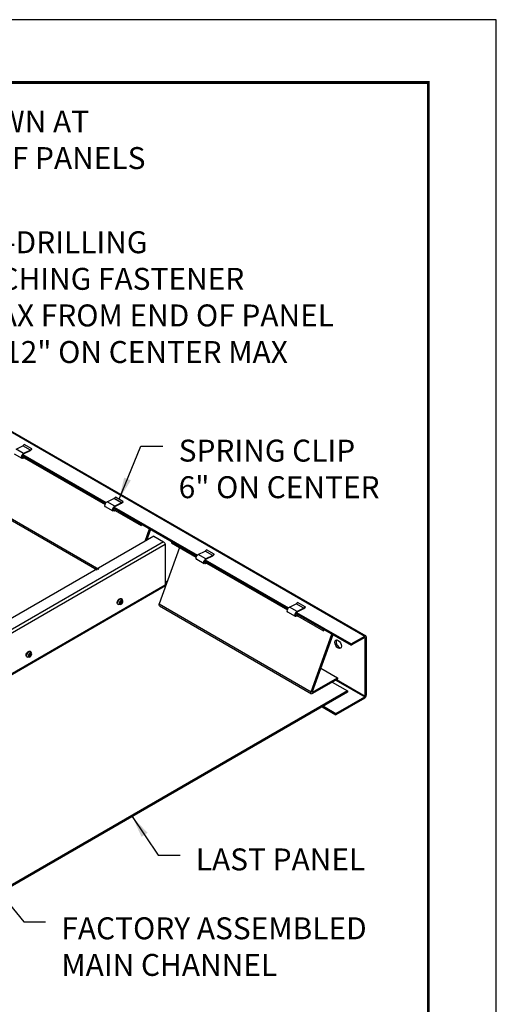
# Model space of a CAD drawing. Units: inches. Extents: x 3 to 221, y 3 to 12.
# Drawn here: x 11 to 14, y 6 to 12 of the extents above; entities that cross this region are included whole.
import ezdxf

# ---------------------------------------------------------------- set-up
doc = ezdxf.new("R2010")
doc.units = ezdxf.units.IN
doc.header["$MEASUREMENT"] = 0
doc.layers.get('0').update_dxf_attribs({"linetype": 'CONTINUOUS'})
doc.layers.get('Defpoints').update_dxf_attribs({"color": 252, "linetype": 'CONTINUOUS'})
doc.layers.add('DETAIL', color=1, linetype='CONTINUOUS')
doc.layers.add('DIM', color=1, linetype='CONTINUOUS')
doc.styles.add('STD', font='arial.ttf')
doc.dimstyles.new('F-DIM10$7', dxfattribs={"dimscale": 10, "dimtxt": 0.125, "dimasz": 0.125, "dimexe": 0.14, "dimexo": 0.07, "dimgap": 0.09, "dimtad": 0, "dimtih": 1, "dimtoh": 1, "dimdec": 4, "dimzin": 3, "dimdsep": 46, "dimlunit": 5, "dimtxsty": 'STD', "dimcen": 0, "dimclrd": 256, "dimclre": 3, "dimclrt": 256, "dimadec": 0, "dimazin": 0, "dimtfac": 1, "dimtdec": 3, "dimtofl": 0, "dimtmove": 0, "dimatfit": 3, "dimfxl": 1, "dimfrac": 2, "dimtolj": 1, "dimtzin": 0, "dimarcsym": 1})

# ---------------------------------------------------------------- blocks, each defined once
blk = doc.blocks.new('WEB00284')
at = {"layer": 'DETAIL', "extrusion": (-2.77556e-17, 0.816497, 0.57735)}
for p, q in [((56.29, 59.187), (98.419, 34.864)), ((56.354, 59.193), (98.483, 34.87)), ((78.543, 45.511), (78.929, 45.695)), ((78.976, 45.261), (78.543, 45.511)), ((79.362, 45.445), (78.929, 45.695)), ((78.933, 45.699), (79.01, 45.781)), ((79.366, 45.449), (78.933, 45.699)), ((79.362, 45.445), (78.976, 45.261)), ((79.443, 45.531), (79.01, 45.781)), ((79.443, 45.531), (79.366, 45.449)), ((79.367, 45.428), (79.45, 45.516)), ((79.45, 45.516), (79.443, 45.531)), ((78.883, 44.978), (78.45, 45.228)), ((78.974, 45.012), (78.866, 45.074)), ((78.87, 45.098), (83.619, 42.356)), ((78.895, 45.162), (83.646, 42.419)), ((78.895, 45.162), (83.646, 42.419)), ((78.938, 45.216), (83.687, 42.473)), ((78.974, 45.241), (79.367, 45.428)), ((78.995, 45.026), (78.974, 45.012)), ((78.976, 44.993), (79.011, 45.016)), ((76.311, 42.695), (83.264, 38.681)), ((83.739, 42.511), (84.125, 42.695)), ((84.558, 42.445), (84.125, 42.695)), ((84.129, 42.699), (84.206, 42.781)), ((84.562, 42.449), (84.129, 42.699)), ((84.639, 42.531), (84.206, 42.781)), ((76.327, 42.582), (83.173, 38.629)), ((84.079, 41.978), (83.646, 42.228)), ((84.172, 42.261), (83.739, 42.511)), ((84.17, 42.012), (84.063, 42.074)), ((84.066, 42.098), (85.677, 41.168)), ((84.091, 42.162), (88.842, 39.419)), ((84.091, 42.162), (85.677, 41.246)), ((84.134, 42.216), (88.884, 39.473)), ((84.17, 42.241), (84.563, 42.428)), ((84.558, 42.445), (84.172, 42.261)), ((84.639, 42.531), (84.562, 42.449)), ((84.563, 42.428), (84.646, 42.516)), ((84.646, 42.516), (84.639, 42.531)), ((84.191, 42.026), (84.17, 42.012)), ((84.172, 41.993), (84.207, 42.016)), ((85.677, 41.168), (85.677, 41.246)), ((85.745, 41.207), (85.677, 41.168)), ((85.908, 40.27), (86.161, 40.967)), ((86.395, 40.551), (66.855, 29.27)), ((86.211, 40.938), (85.985, 40.314)), ((86.395, 40.551), (86.954, 40.229)), ((86.954, 40.229), (67.414, 28.947)), ((87.044, 40.072), (67.595, 28.843)), ((87.869, 39.902), (86.703, 36.695)), ((87.044, 40.072), (87.044, 37.765)), ((87.409, 40.246), (87.409, 40.168)), ((87.409, 40.246), (88.842, 39.419)), ((87.409, 40.168), (88.816, 39.356)), ((88.935, 39.511), (89.321, 39.695)), ((89.368, 39.261), (88.935, 39.511)), ((89.754, 39.445), (89.321, 39.695)), ((89.326, 39.699), (89.402, 39.781)), ((89.759, 39.449), (89.326, 39.699)), ((89.367, 39.241), (89.759, 39.428)), ((89.754, 39.445), (89.368, 39.261)), ((89.835, 39.531), (89.402, 39.781)), ((89.835, 39.531), (89.759, 39.449)), ((89.759, 39.428), (89.842, 39.516)), ((89.842, 39.516), (89.835, 39.531)), ((89.275, 38.978), (88.842, 39.228)), ((89.367, 39.012), (89.259, 39.074)), ((89.262, 39.098), (94.012, 36.356)), ((89.287, 39.162), (94.038, 36.419)), ((89.33, 39.216), (94.08, 36.473)), ((89.387, 39.026), (89.367, 39.012)), ((89.368, 38.993), (89.403, 39.016)), ((87.044, 37.765), (69.593, 27.689)), ((87.067, 37.726), (69.638, 27.663)), ((87.044, 38.029), (87.163, 37.961)), ((87.044, 37.977), (87.148, 37.918)), ((87.067, 37.726), (87.076, 37.721)), ((84.354, 36.683), (84.385, 36.665)), ((84.505, 36.669), (84.434, 36.657)), ((84.523, 36.799), (84.473, 36.771)), ((84.473, 36.771), (84.473, 36.739)), ((84.473, 36.739), (84.523, 36.768)), ((84.523, 36.768), (84.496, 36.784)), ((84.55, 36.872), (84.523, 36.857)), ((84.523, 36.857), (84.523, 36.799)), ((84.55, 36.815), (84.523, 36.831)), ((84.523, 36.799), (84.55, 36.784)), ((84.523, 36.768), (84.523, 36.711)), ((84.55, 36.726), (84.523, 36.742)), ((84.523, 36.711), (84.55, 36.726)), ((84.539, 37.004), (84.57, 36.986)), ((84.55, 36.815), (84.55, 36.872)), ((84.6, 36.844), (84.55, 36.815)), ((84.55, 36.784), (84.6, 36.812)), ((84.55, 36.726), (84.55, 36.784)), ((84.573, 36.828), (84.6, 36.812)), ((84.6, 36.812), (84.6, 36.844)), ((84.626, 36.88), (84.601, 36.947)), ((86.703, 36.695), (95.363, 31.695)), ((86.719, 36.582), (95.379, 31.582)), ((94.131, 36.511), (94.518, 36.695)), ((94.564, 36.261), (94.131, 36.511)), ((94.951, 36.445), (94.518, 36.695)), ((94.522, 36.699), (94.598, 36.781)), ((94.955, 36.449), (94.522, 36.699)), ((95.031, 36.531), (94.598, 36.781)), ((95.031, 36.531), (94.955, 36.449)), ((94.956, 36.428), (95.038, 36.516)), ((95.038, 36.516), (95.031, 36.531)), ((94.471, 35.978), (94.038, 36.228)), ((94.563, 36.012), (94.455, 36.074)), ((94.458, 36.098), (96.07, 35.168)), ((94.484, 36.162), (97.643, 34.338)), ((94.526, 36.216), (97.643, 34.416)), ((94.563, 36.241), (94.956, 36.428)), ((94.583, 36.026), (94.563, 36.012)), ((94.951, 36.445), (94.564, 36.261)), ((94.564, 35.993), (94.599, 36.016)), ((95.363, 31.695), (96.553, 34.967)), ((96.604, 34.938), (95.423, 31.693)), ((96.07, 35.168), (96.07, 35.246)), ((96.138, 35.207), (96.07, 35.168)), ((79.157, 33.683), (79.189, 33.665)), ((79.309, 33.669), (79.238, 33.657)), ((79.327, 33.799), (79.277, 33.771)), ((79.277, 33.771), (79.277, 33.739)), ((79.277, 33.739), (79.327, 33.768)), ((79.327, 33.768), (79.3, 33.784)), ((79.354, 33.872), (79.327, 33.857)), ((79.327, 33.857), (79.327, 33.799)), ((79.354, 33.815), (79.327, 33.831)), ((79.327, 33.799), (79.354, 33.784)), ((79.327, 33.768), (79.327, 33.711)), ((79.354, 33.726), (79.327, 33.742)), ((79.327, 33.711), (79.354, 33.726)), ((79.343, 34.004), (79.374, 33.986)), ((79.354, 33.815), (79.354, 33.872)), ((79.403, 33.844), (79.354, 33.815)), ((79.354, 33.784), (79.403, 33.812)), ((79.354, 33.726), (79.354, 33.784)), ((79.376, 33.828), (79.403, 33.812)), ((79.403, 33.812), (79.403, 33.844)), ((79.43, 33.88), (79.405, 33.947)), ((95.913, 33.04), (96.868, 32.489)), ((95.443, 31.666), (96.868, 32.489)), ((96.868, 32.411), (95.443, 31.588)), ((96.571, 32.239), (97.437, 31.739)), ((96.777, 32.358), (98.419, 31.41)), ((96.822, 32.384), (98.441, 31.449)), ((96.868, 32.489), (96.868, 32.411)), ((95.421, 31.679), (95.443, 31.666)), ((96.07, 30.871), (96.777, 30.463)), ((96.002, 30.832), (96.777, 30.384))]:
    blk.add_line(p, q, dxfattribs=at)
at = {"layer": 'DETAIL', "extrusion": (2.77556e-17, 0.816497, 0.57735)}
for p, q in [((97.643, 34.416), (98.419, 34.864)), ((98.419, 34.785), (97.643, 34.338)), ((98.441, 34.772), (98.419, 34.785)), ((98.509, 34.812), (98.509, 31.489)), ((97.643, 34.338), (97.643, 34.416)), ((98.441, 31.449), (98.441, 34.772)), ((96.777, 30.463), (98.419, 31.41)), ((98.419, 31.332), (96.777, 30.384)), ((96.777, 30.384), (96.777, 30.463))]:
    blk.add_line(p, q, dxfattribs=at)
at = {"layer": 'DETAIL'}
for p, q in [((97.437, 31.739), (76.994, 19.937)), ((97.437, 31.66), (76.994, 19.858)), ((97.437, 31.739), (97.437, 31.66))]:
    blk.add_line(p, q, dxfattribs=at)
at = {"layer": 'DETAIL', "extrusion": (-8.85455e-15, -1.67923e-17, -1)}
for centre, major_axis, start_param, end_param in [((78.93, 45.706), (0.0061, 0.0106), 1.950743, 2.443461), ((79.363, 45.456), (-0.0061, -0.0106), 5.092335, 5.585054), ((84.126, 42.706), (0.0061, 0.0106), 1.950743, 2.443461), ((84.559, 42.456), (-0.0061, -0.0106), 5.092335, 5.585054), ((89.322, 39.706), (0.0061, 0.0106), 1.950743, 2.443461), ((89.755, 39.456), (-0.0061, -0.0106), 5.092335, 5.585054), ((86.783, 36.692), (-0.064, -0.111), 0, 1.27409), ((94.518, 36.706), (0.0061, 0.0106), 1.950743, 2.443461), ((94.951, 36.456), (-0.0061, -0.0106), 5.092335, 5.585054), ((95.443, 31.692), (-0.064, -0.111), 5.497787, 7.557276)]:
    blk.add_ellipse(centre, major_axis=major_axis, ratio=0.57735, start_param=start_param, end_param=end_param, dxfattribs=at)
at = {"layer": 'DETAIL', "extrusion": (-8.80922e-15, 6.17123e-17, -1)}
for centre, major_axis, start_param, end_param in [((78.966, 45.121), (-0.083, -0.143), 5.410521, 8.726646), ((83.729, 42.371), (0.083, 0.143), 3.141593, 5.585054), ((84.162, 42.121), (-0.083, -0.143), 5.410521, 8.726646), ((88.925, 39.371), (0.083, 0.143), 3.141593, 5.585054), ((89.358, 39.121), (-0.083, -0.143), 5.410521, 8.726646), ((94.121, 36.371), (0.083, 0.143), 3.141593, 5.585054), ((94.554, 36.121), (-0.083, -0.143), 5.410521, 8.726646)]:
    blk.add_ellipse(centre, major_axis=major_axis, ratio=0.57735, start_param=start_param, end_param=end_param, dxfattribs=at)
at = {"layer": 'DETAIL', "extrusion": (-8.97838e-15, -4.99723e-17, -1)}
for centre in [(78.966, 45.121), (84.162, 42.121), (89.358, 39.121), (94.554, 36.121)]:
    blk.add_ellipse(centre, major_axis=(-0.07, -0.122), ratio=0.57735, start_param=5.410521, end_param=8.726646, dxfattribs=at)
at = {"layer": 'DETAIL', "extrusion": (-8.91039e-15, -6.77847e-17, -1)}
for centre, major_axis, start_param, end_param in [((86.954, 40.124), (0.064, -0.111), 3.926991, 5.497787), ((87.067, 37.752), (0.016, -0.0278), 0.785398, 2.356194)]:
    blk.add_ellipse(centre, major_axis=major_axis, ratio=0.57735, start_param=start_param, end_param=end_param, dxfattribs=at)
at = {"layer": 'DETAIL', "extrusion": (-8.93305e-15, 2.85323e-17, -1)}
for centre, start_param, end_param in [((84.446, 36.843), 5.497787, 6.283185), ((84.446, 36.843), 3.141593, 5.497787), ((84.478, 36.825), 2.694749, 5.497787), ((84.478, 36.825), 5.497787, 6.730028), ((79.25, 33.843), 3.141593, 5.497787), ((79.282, 33.825), 2.694749, 5.497787), ((79.25, 33.843), 5.497787, 6.283185), ((79.282, 33.825), 5.497787, 6.730028)]:
    blk.add_ellipse(centre, major_axis=(0.093, 0.16), ratio=0.57735, start_param=start_param, end_param=end_param, dxfattribs=at)
at = {"layer": 'DETAIL', "extrusion": (-8.88773e-15, 1.07037e-16, -1)}
for centre in [(84.536, 36.791), (79.34, 33.791)]:
    blk.add_ellipse(centre, major_axis=(0.067, 0.117), ratio=0.57735, dxfattribs=at)
at = {"layer": 'DETAIL', "extrusion": (-8.66273e-15, -1.34145e-16, -1)}
for centre in [(84.611, 36.764), (79.415, 33.764)]:
    blk.add_ellipse(centre, major_axis=(-0.079, 0.136), ratio=0.57735, start_param=5.124386, end_param=5.207147, dxfattribs=at)
at = {"layer": 'DETAIL', "extrusion": (-8.66828e-15, -9.06493e-17, -1)}
for centre in [(84.597, 36.74), (79.401, 33.74)]:
    blk.add_ellipse(centre, major_axis=(-0.157, 0), ratio=0.57735, start_param=1.076038, end_param=1.1588, dxfattribs=at)
at = {"layer": 'DETAIL'}
for centre, major_axis, start_param, end_param in [((98.419, 34.759), (0.064, 0.111), 5.497787, 7.068583), ((98.419, 34.759), (0.0159, 0.0276), 5.497787, 7.068583), ((96.974, 34.439), (0.134, -0.232), 3.398148, 3.926991), ((96.974, 34.439), (0.134, -0.232), 3.926991, 6.02663), ((98.419, 31.436), (-0.064, -0.111), 0.785398, 2.356194), ((98.419, 31.436), (0.0159, 0.0276), 3.926991, 5.497787)]:
    blk.add_ellipse(centre, major_axis=major_axis, ratio=0.57735, start_param=start_param, end_param=end_param, dxfattribs=at)
blk.add_ellipse((96.906, 34.4), major_axis=(0.134, -0.232), ratio=0.57735, dxfattribs=at)
at = {"layer": 'DETAIL', "extrusion": (-8.8938e-15, 5.87002e-18, -1)}
blk.add_ellipse((95.443, 31.692), major_axis=(-0.0159, -0.0276), ratio=0.57735, start_param=5.497787, end_param=7.557276, dxfattribs=at)
at = {"layer": 'DIM', "char_height": 1.25, "attachment_point": 1, "style": 'STD'}
for s, insert in [('\\A1;Z-HOLD DOWN AT\\PEACH END OF PANELS', (68.492, 64.801)), ('\\A1;SELF-DRILLING\\PSTITCHING FASTENER\\P3" MAX FROM END OF PANEL\\PAND 12" ON CENTER MAX', (74.037, 57.921)), ('\\A1;SPRING CLIP\\P6" ON CENTER', (87.815, 46.052)), ('\\A1;LAST PANEL', (88.791, 22.767)), ('\\A1;FACTORY ASSEMBLED\\PMAIN CHANNEL', (81.128, 18.842))]:
    blk.add_mtext(s, dxfattribs=dict(at, insert=insert))
at = {"layer": 'DIM', "annotation_type": 0, "has_hookline": 1, "hookline_direction": 0}
for points in [[(84.422, 42.656), (85.665, 45.677), (86.915, 45.677)], [(85.171, 24.579), (86.641, 22.392), (87.891, 22.392)], [(76.994, 21.015), (78.978, 18.592), (80.228, 18.592)]]:
    blk.add_leader(points, dimstyle='F-DIM10$7', dxfattribs=at)

msp = doc.modelspace()

# ---------------------------------------------------------------- linework, layer by layer
at = {"const_width": 0.0156}
msp.add_lwpolyline([(13.2411, 3.7459), (3.0361, 3.7459), (3.0361, 11.5107), (13.2411, 11.5107)], close=True, dxfattribs=at)
at = {"layer": 'Defpoints'}
msp.add_lwpolyline([(2.6486, 3.3883), (13.6286, 3.3883), (13.6286, 11.8683), (2.6486, 11.8683)], close=True, dxfattribs=at)

# ---------------------------------------------------------------- block references
at = {"xscale": 0.1, "yscale": 0.1, "zscale": 0.1}
msp.add_blockref('WEB00284', (3.0361, 4.8709), dxfattribs=at)

doc.saveas('drawing.dxf')
